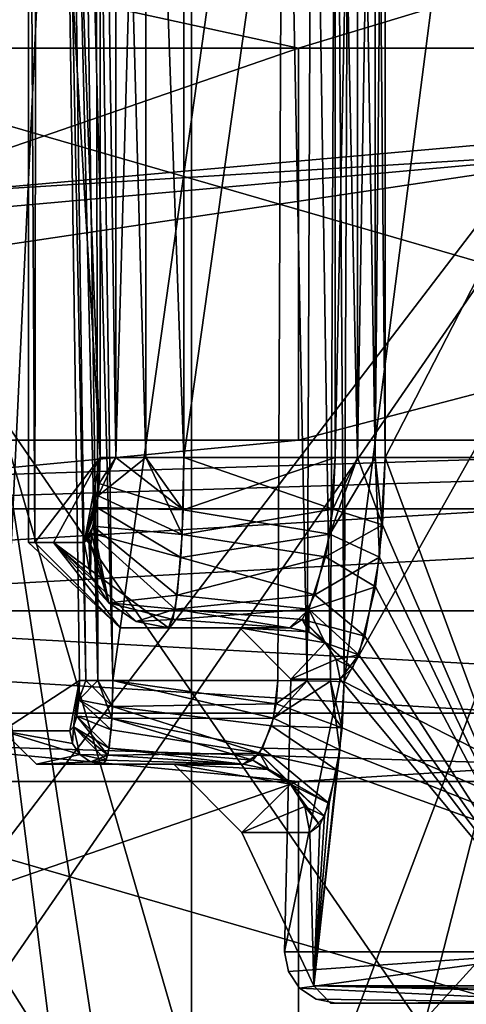
# Model space of a CAD drawing. Extents: x -32 to 32, y -10 to 114.
# Drawn here: x -12 to -10, y 100 to 103 of the extents above; entities that cross this region are included whole.
import ezdxf

# ---------------------------------------------------------------- set-up
doc = ezdxf.new("R2010")
doc.units = 0
doc.header["$MEASUREMENT"] = 0

msp = doc.modelspace()

# ---------------------------------------------------------------- linework, layer by layer
for points in [[(-11.789903, 104.601692, -0.888257), (-11.727003, 100.498291, -0.762158), (-11.551708, 104.208687, -2.487458)], [(-11.551691, 104.208687, 2.487542), (-11.726997, 100.498291, 0.762242), (-11.789897, 104.601692, 0.888343)], [(-10.228615, 104.499992, -4.180563), (-10.726009, 100.642097, -2.656161), (-9.029423, 103.661499, -6.369567)], [(-10.71071, 104.205193, -2.717261), (-10.726009, 100.642097, -2.656161), (-10.228615, 104.499992, -4.180563)], [(-10.228584, 104.499992, 4.180637), (-10.72599, 100.642097, 2.656239), (-10.71069, 104.205193, 2.717339)], [(-9.029377, 103.661499, 6.369633), (-10.72599, 100.642097, 2.656239), (-10.228584, 104.499992, 4.180637)], [(-11.65, 104.449997, 0.000042), (-11.631902, 101.050003, -0.649858), (-11.65, 101.050003, 0.000042)], [(-11.65, 104.449997, 0.000042), (-11.626703, 104.449997, -0.736258), (-11.631902, 101.050003, -0.649858)], [(-11.65, 104.449997, 0.000042), (-11.65, 101.050003, 0.000042), (-11.631898, 101.050003, 0.649942)], [(-11.626698, 104.449997, 0.736342), (-11.65, 104.449997, 0.000042), (-11.631898, 101.050003, 0.649942)], [(-11.626703, 104.449997, -0.736258), (-11.440907, 101.300003, -2.197058), (-11.631902, 101.050003, -0.649858)], [(-11.626698, 104.449997, 0.736342), (-11.631898, 101.050003, 0.649942), (-11.440892, 101.300003, 2.197141)], [(-11.626703, 104.449997, -0.736258), (-11.556906, 104.449997, -1.469658), (-11.440907, 101.300003, -2.197058)], [(-11.556894, 104.449997, 1.469742), (-11.626698, 104.449997, 0.736342), (-11.440892, 101.300003, 2.197141)], [(-11.556906, 104.449997, -1.469658), (-11.440907, 104.449997, -2.197058), (-11.440907, 101.300003, -2.197058)], [(-11.440892, 104.449997, 2.197141), (-11.556894, 104.449997, 1.469742), (-11.440892, 101.300003, 2.197141)], [(-11.440907, 104.449997, -2.197058), (-11.394408, 101.300003, -2.301259), (-11.440907, 101.300003, -2.197058)], [(-11.440907, 104.449997, -2.197058), (-11.394408, 104.449997, -2.301259), (-11.394408, 101.300003, -2.301259)], [(-11.394391, 101.300003, 2.301341), (-11.394391, 104.449997, 2.301341), (-11.440892, 104.449997, 2.197141)], [(-11.440892, 101.300003, 2.197141), (-11.394391, 101.300003, 2.301341), (-11.440892, 104.449997, 2.197141)], [(-11.306509, 104.449997, -2.373959), (-11.306509, 101.300003, -2.373959), (-11.394408, 101.300003, -2.301259)], [(-11.394408, 104.449997, -2.301259), (-11.306509, 104.449997, -2.373959), (-11.394408, 101.300003, -2.301259)], [(-11.306492, 101.300003, 2.374041), (-11.306492, 104.449997, 2.374041), (-11.394391, 104.449997, 2.301341)], [(-11.394391, 101.300003, 2.301341), (-11.306492, 101.300003, 2.374041), (-11.394391, 104.449997, 2.301341)], [(-11.306509, 104.449997, -2.373959), (-11.195409, 101.300003, -2.39996), (-11.306509, 101.300003, -2.373959)], [(-11.306509, 104.449997, -2.373959), (-11.195409, 104.449997, -2.39996), (-11.195409, 101.300003, -2.39996)], [(-11.195392, 101.300003, 2.400041), (-11.195392, 104.449997, 2.400041), (-11.306492, 104.449997, 2.374041)], [(-11.306492, 101.300003, 2.374041), (-11.195392, 101.300003, 2.400041), (-11.306492, 104.449997, 2.374041)], [(-10.751709, 104.449997, -2.399961), (-10.751709, 101.300003, -2.399961), (-11.195409, 101.300003, -2.39996)], [(-11.195409, 104.449997, -2.39996), (-10.751709, 104.449997, -2.399961), (-11.195409, 101.300003, -2.39996)], [(-10.751692, 104.449997, 2.400039), (-11.195392, 101.300003, 2.400041), (-10.751692, 101.300003, 2.400039)], [(-10.751692, 104.449997, 2.400039), (-11.195392, 104.449997, 2.400041), (-11.195392, 101.300003, 2.400041)], [(-10.687009, 101.300003, -2.414661), (-10.751709, 104.449997, -2.399961), (-10.687009, 104.449997, -2.414661)], [(-10.751709, 101.300003, -2.399961), (-10.751709, 104.449997, -2.399961), (-10.687009, 101.300003, -2.414661)], [(-10.686992, 104.449997, 2.414739), (-10.751692, 101.300003, 2.400039), (-10.686992, 101.300003, 2.414739)], [(-10.751692, 104.449997, 2.400039), (-10.751692, 101.300003, 2.400039), (-10.686992, 104.449997, 2.414739)], [(-10.635009, 101.300003, -2.455762), (-10.687009, 104.449997, -2.414661), (-10.635009, 104.449997, -2.455762)], [(-10.687009, 101.300003, -2.414661), (-10.687009, 104.449997, -2.414661), (-10.635009, 101.300003, -2.455762)], [(-10.634992, 104.449997, 2.455838), (-10.686992, 101.300003, 2.414739), (-10.634992, 101.300003, 2.455838)], [(-10.686992, 104.449997, 2.414739), (-10.686992, 101.300003, 2.414739), (-10.634992, 104.449997, 2.455838)], [(-10.605809, 101.300003, -2.515362), (-10.635009, 104.449997, -2.455762), (-10.605809, 104.449997, -2.515362)], [(-10.635009, 101.300003, -2.455762), (-10.635009, 104.449997, -2.455762), (-10.605809, 101.300003, -2.515362)], [(-10.60579, 104.449997, 2.515438), (-10.634992, 101.300003, 2.455838), (-10.60579, 101.300003, 2.515438)], [(-10.634992, 104.449997, 2.455838), (-10.634992, 101.300003, 2.455838), (-10.60579, 104.449997, 2.515438)], [(-10.605809, 101.300003, -2.515362), (-10.605809, 104.449997, -2.515362), (-8.988622, 104.449997, -6.165567)], [(-8.712424, 101.300003, -6.550068), (-10.605809, 101.300003, -2.515362), (-8.988622, 104.449997, -6.165567)], [(-10.60579, 101.300003, 2.515438), (-8.712377, 101.300003, 6.550131), (-8.988578, 104.449997, 6.165632)], [(-10.60579, 101.300003, 2.515438), (-8.988578, 104.449997, 6.165632), (-10.60579, 104.449997, 2.515438)], [(-12.4, 104.399986, 0.000045), (-11.456118, 104.399986, -4.745258), (-11.986812, 102.300003, -3.174357)], [(-11.456083, 104.399986, 4.745341), (-12.4, 104.399986, 0.000045), (-11.986789, 102.300003, 3.174443)], [(-11.456118, 104.399986, -4.745258), (-11.936712, 102.2547, -3.357757), (-11.986812, 102.300003, -3.174357)], [(-11.456083, 104.399986, 4.745341), (-11.986789, 102.300003, 3.174443), (-11.953188, 102.279892, 3.298743)], [(-11.456083, 104.399986, 4.745341), (-11.953188, 102.279892, 3.298743), (-11.921588, 102.220993, 3.411143)], [(-11.456118, 104.399986, -4.745258), (-11.896313, 102.131287, -3.498157), (-11.936712, 102.2547, -3.357757)], [(-11.456083, 104.399986, 4.745341), (-11.921588, 102.220993, 3.411143), (-11.886888, 102.077393, 3.530043)], [(-11.456118, 104.399986, -4.745258), (-11.880013, 102.019493, -3.553057), (-11.896313, 102.131287, -3.498157)], [(-9.829573, 102.259903, 7.559136), (-11.456083, 104.399986, 4.745341), (-11.886888, 102.077393, 3.530043)], [(-11.456118, 104.399986, -4.745258), (-9.835228, 102.203491, -7.551664), (-11.880013, 102.019493, -3.553057)], [(-11.456118, 104.399986, -4.745258), (-9.821327, 102.292099, -7.569764), (-9.835228, 102.203491, -7.551664)], [(-11.456118, 104.399986, -4.745258), (-9.780027, 102.366203, -7.623065), (-9.821327, 102.292099, -7.569764)], [(-11.456118, 104.399986, -4.745258), (-9.746728, 102.391403, -7.665665), (-9.780027, 102.366203, -7.623065)], [(-11.456118, 104.399986, -4.745258), (-8.768131, 104.399986, -8.768068), (-9.746728, 102.391403, -7.665665)], [(-9.813772, 102.312393, 7.579536), (-11.456083, 104.399986, 4.745341), (-9.829573, 102.259903, 7.559136)], [(-9.767173, 102.378304, 7.639535), (-11.456083, 104.399986, 4.745341), (-9.813772, 102.312393, 7.579536)], [(-8.768068, 104.399986, 8.768131), (-11.456083, 104.399986, 4.745341), (-9.767173, 102.378304, 7.639535)], [(-11.551708, 104.208687, -2.487458), (-11.727003, 100.498291, -0.762158), (-11.501409, 100.645599, -2.424858)], [(-11.551691, 104.208687, 2.487542), (-11.501391, 100.645599, 2.424942), (-11.726997, 100.498291, 0.762242)], [(-11.551708, 104.208687, -2.487458), (-11.501409, 100.645599, -2.424858), (-11.482509, 100.645203, -2.465759)], [(-11.53261, 104.208298, -2.528158), (-11.551708, 104.208687, -2.487458), (-11.482509, 100.645203, -2.465759)], [(-11.482491, 100.645203, 2.465842), (-11.501391, 100.645599, 2.424942), (-11.551691, 104.208687, 2.487542)], [(-11.482491, 100.645203, 2.465842), (-11.551691, 104.208687, 2.487542), (-11.532591, 104.208298, 2.528242)], [(-11.53261, 104.208298, -2.528158), (-11.482509, 100.645203, -2.465759), (-11.447509, 100.645203, -2.494059)], [(-11.497709, 104.208298, -2.556358), (-11.53261, 104.208298, -2.528158), (-11.447509, 100.645203, -2.494059)], [(-11.447492, 100.645203, 2.494142), (-11.532591, 104.208298, 2.528242), (-11.49769, 104.208298, 2.556442)], [(-11.447492, 100.645203, 2.494142), (-11.482491, 100.645203, 2.465842), (-11.532591, 104.208298, 2.528242)], [(-11.45391, 104.208687, -2.566458), (-11.497709, 104.208298, -2.556358), (-11.447509, 100.645203, -2.494059)], [(-11.40359, 100.645599, 2.504341), (-11.49769, 104.208298, 2.556442), (-11.453891, 104.208687, 2.566541)], [(-11.40359, 100.645599, 2.504341), (-11.447492, 100.645203, 2.494142), (-11.49769, 104.208298, 2.556442)], [(-11.403609, 100.645599, -2.504259), (-10.90461, 104.208687, -2.56646), (-11.45391, 104.208687, -2.566458)], [(-11.45391, 104.208687, -2.566458), (-11.447509, 100.645203, -2.494059), (-11.403609, 100.645599, -2.504259)], [(-11.40359, 100.645599, 2.504341), (-11.453891, 104.208687, 2.566541), (-10.904591, 104.208687, 2.56654)], [(-11.403609, 100.645599, -2.504259), (-10.92011, 100.645599, -2.504261), (-10.90461, 104.208687, -2.56646)], [(-10.920091, 100.645599, 2.50434), (-11.40359, 100.645599, 2.504341), (-10.904591, 104.208687, 2.56654)], [(-10.90461, 104.208687, -2.56646), (-10.92011, 100.645599, -2.504261), (-10.83451, 100.644897, -2.523561)], [(-10.834491, 100.644897, 2.523639), (-10.920091, 100.645599, 2.50434), (-10.904591, 104.208687, 2.56654)], [(-10.819209, 104.207993, -2.585561), (-10.90461, 104.208687, -2.56646), (-10.83451, 100.644897, -2.523561)], [(-10.834491, 100.644897, 2.523639), (-10.904591, 104.208687, 2.56654), (-10.81919, 104.207993, 2.585639)], [(-10.819209, 104.207993, -2.585561), (-10.83451, 100.644897, -2.523561), (-10.765309, 100.643692, -2.577661)], [(-10.76529, 100.643692, 2.577739), (-10.834491, 100.644897, 2.523639), (-10.81919, 104.207993, 2.585639)], [(-10.75021, 104.206787, -2.639261), (-10.819209, 104.207993, -2.585561), (-10.765309, 100.643692, -2.577661)], [(-10.76529, 100.643692, 2.577739), (-10.81919, 104.207993, 2.585639), (-10.750191, 104.206787, 2.639339)], [(-10.75021, 104.206787, -2.639261), (-10.765309, 100.643692, -2.577661), (-10.726009, 100.642097, -2.656161)], [(-10.72599, 100.642097, 2.656239), (-10.76529, 100.643692, 2.577739), (-10.750191, 104.206787, 2.639339)], [(-10.71071, 104.205193, -2.717261), (-10.75021, 104.206787, -2.639261), (-10.726009, 100.642097, -2.656161)], [(-10.72599, 100.642097, 2.656239), (-10.750191, 104.206787, 2.639339), (-10.71069, 104.205193, 2.717339)], [(-10.726009, 100.642097, -2.656161), (-8.989623, 99.749992, -6.425668), (-9.029423, 103.661499, -6.369567)], [(-9.029377, 103.661499, 6.369633), (-8.989577, 99.749992, 6.425733), (-10.72599, 100.642097, 2.656239)], [(-11.352448, 103, -11.34848), (-12.493776, 102.5, -10.857101), (-14.549348, 103, -6.782242)], [(-14.188093, 102.5, 8.524677), (-10.859461, 102.5, 12.491028), (-13.149335, 103, 9.206631)], [(-13.149335, 103, 9.206631), (-10.859461, 102.5, 12.491028), (-9.207586, 103, 13.147873)], [(-9.513341, 98.199997, -11.337465), (-12.817226, 103, -7.399954), (-9.513341, 103, -11.337465)], [(-9.513341, 98.199997, -11.337465), (-12.817226, 98.199997, -7.399954), (-12.817226, 103, -7.399954)], [(-12.817173, 98.199997, 7.400046), (-9.513259, 103, 11.337534), (-12.817173, 103, 7.400046)], [(-12.817173, 98.199997, 7.400046), (-9.513259, 98.199997, 11.337534), (-9.513259, 103, 11.337534)], [(-8.52743, 102.5, -14.185738), (-12.493776, 102.5, -10.857101), (-11.352448, 103, -11.34848)], [(-6.78665, 103, -14.545914), (-8.52743, 102.5, -14.185738), (-11.352448, 103, -11.34848)], [(-10.859461, 102.5, 12.491028), (-6.468101, 102.5, 15.234577), (-9.207586, 103, 13.147873)], [(-11.173031, 98.899994, -9.709122), (-11.173031, 102.800003, -9.709122), (-13.626442, 102.800003, -5.782066)], [(-11.173031, 98.899994, -9.709122), (-13.626442, 102.800003, -5.782066), (-13.626442, 98.899994, -5.782066)], [(-12.688196, 98.899994, 7.623276), (-12.688196, 102.800003, 7.623276), (-9.711472, 102.800003, 11.170181)], [(-12.688196, 98.899994, 7.623276), (-9.711472, 102.800003, 11.170181), (-9.711472, 98.899994, 11.170181)], [(-7.626034, 102.800003, -12.685738), (-11.173031, 102.800003, -9.709122), (-11.173031, 98.899994, -9.709122)], [(-7.626034, 98.899994, -12.685738), (-7.626034, 102.800003, -12.685738), (-11.173031, 98.899994, -9.709122)], [(-11.931623, 102.699997, -6.315657), (-12.500018, 98.199997, -5.098855), (-11.245027, 98.199997, -7.46986)], [(-11.931577, 102.699997, 6.315743), (-11.244973, 98.199997, 7.469941), (-12.499982, 98.199997, 5.098945)], [(-11.931623, 102.699997, -6.315657), (-11.245027, 98.199997, -7.46986), (-9.545935, 102.699997, -9.545866)], [(-9.545866, 102.699997, 9.545935), (-11.244973, 98.199997, 7.469941), (-11.931577, 102.699997, 6.315743)], [(-9.545935, 102.699997, -9.545866), (-11.245027, 98.199997, -7.46986), (-9.545935, 98.199997, -9.545866)], [(-9.545866, 102.699997, 9.545935), (-9.545866, 98.199997, 9.545935), (-11.244973, 98.199997, 7.469941)], [(-14.188093, 101.349991, 8.524677), (-10.859461, 102.5, 12.491028), (-14.188093, 102.5, 8.524677)], [(-14.188093, 101.349991, 8.524677), (-10.859461, 101.349991, 12.491028), (-10.859461, 102.5, 12.491028)], [(-8.52743, 101.349991, -14.185738), (-12.493776, 102.5, -10.857101), (-8.52743, 102.5, -14.185738)], [(-8.52743, 101.349991, -14.185738), (-12.493776, 101.349991, -10.857101), (-12.493776, 102.5, -10.857101)], [(-10.859461, 101.349991, 12.491028), (-6.468101, 102.5, 15.234577), (-10.859461, 102.5, 12.491028)], [(-10.859461, 101.349991, 12.491028), (-6.468101, 101.349991, 15.234577), (-6.468101, 102.5, 15.234577)], [(-9.829573, 102.259903, 7.559136), (-11.886888, 102.077393, 3.530043), (-9.835173, 102.203491, 7.551736)], [(-9.835173, 102.203491, 7.551736), (-11.886888, 102.077393, 3.530043), (-11.874587, 101.899986, 3.571243)], [(-11.880013, 102.019493, -3.553057), (-9.835228, 102.203491, -7.551664), (-11.874614, 101.899986, -3.571157)], [(-11.874614, 101.899986, -3.571157), (-9.835228, 102.203491, -7.551664), (-10.832022, 98.299995, -6.035561)], [(-9.835173, 102.203491, 7.551736), (-11.874587, 101.899986, 3.571243), (-10.831978, 98.299995, 6.035639)], [(-9.835228, 102.203491, -7.551664), (-9.873127, 98.692993, -7.502164), (-10.832022, 98.299995, -6.035561)], [(-9.835173, 102.203491, 7.551736), (-10.831978, 98.299995, 6.035639), (-9.873074, 98.692993, 7.502236)], [(-11.874614, 101.899986, -3.571157), (-11.422017, 98.299995, -4.826758), (-11.874614, 98.633499, -3.571157)], [(-11.874614, 101.899986, -3.571157), (-10.832022, 98.299995, -6.035561), (-11.422017, 98.299995, -4.826758)], [(-11.874587, 101.899986, 3.571243), (-11.874587, 98.633499, 3.571243), (-11.421983, 98.299995, 4.826841)], [(-11.874587, 101.899986, 3.571243), (-11.421983, 98.299995, 4.826841), (-10.831978, 98.299995, 6.035639)], [(-8.52743, 101.349991, -14.185738), (-14.923125, 101.149002, -12.96859), (-12.493776, 101.349991, -10.857101)], [(-10.185379, 101.149002, -16.944496), (-14.923125, 101.149002, -12.96859), (-8.52743, 101.349991, -14.185738)], [(-14.188093, 101.349991, 8.524677), (-12.970936, 101.149002, 14.920273), (-10.859461, 101.349991, 12.491028)], [(-12.970936, 101.149002, 14.920273), (-6.468101, 101.349991, 15.234577), (-10.859461, 101.349991, 12.491028)], [(-12.970936, 101.149002, 14.920273), (-7.725609, 101.149002, 18.197521), (-6.468101, 101.349991, 15.234577)], [(-11.631902, 101.050003, -0.649858), (-11.440907, 101.300003, -2.197058), (-11.577505, 101.050003, -1.297758)], [(-11.440892, 101.300003, 2.197141), (-11.631898, 101.050003, 0.649942), (-11.577496, 101.050003, 1.297842)], [(-11.577505, 101.050003, -1.297758), (-11.440907, 101.300003, -2.197058), (-11.487106, 101.050003, -1.941658)], [(-11.440892, 101.300003, 2.197141), (-11.577496, 101.050003, 1.297842), (-11.487093, 101.050003, 1.941742)], [(-11.440907, 101.300003, -2.197058), (-11.443308, 101.223, -2.184659), (-11.487106, 101.050003, -1.941658)], [(-11.440892, 101.300003, 2.197141), (-11.487093, 101.050003, 1.941742), (-11.446193, 101.186798, 2.169441)], [(-11.446193, 101.186798, 2.169441), (-11.306492, 101.300003, 2.374041), (-11.394391, 101.300003, 2.301341)], [(-11.446193, 101.186798, 2.169441), (-11.394391, 101.300003, 2.301341), (-11.440892, 101.300003, 2.197141)], [(-11.446193, 101.186798, 2.169441), (-11.200591, 101.073486, 2.345741), (-11.306492, 101.300003, 2.374041)], [(-11.394408, 101.300003, -2.301259), (-11.197808, 101.145897, -2.375659), (-11.443308, 101.223, -2.184659)], [(-11.440907, 101.300003, -2.197058), (-11.394408, 101.300003, -2.301259), (-11.443308, 101.223, -2.184659)], [(-11.394408, 101.300003, -2.301259), (-11.306509, 101.300003, -2.373959), (-11.197808, 101.145897, -2.375659)], [(-11.306509, 101.300003, -2.373959), (-11.195409, 101.300003, -2.39996), (-11.197808, 101.145897, -2.375659)], [(-11.200591, 101.073486, 2.345741), (-11.195392, 101.300003, 2.400041), (-11.306492, 101.300003, 2.374041)], [(-11.195392, 101.300003, 2.400041), (-11.200591, 101.073486, 2.345741), (-10.758991, 101.147903, 2.376339)], [(-10.751709, 101.300003, -2.399961), (-11.197808, 101.145897, -2.375659), (-11.195409, 101.300003, -2.39996)], [(-10.751709, 101.300003, -2.399961), (-10.768008, 101.075104, -2.346561), (-11.197808, 101.145897, -2.375659)], [(-11.195392, 101.300003, 2.400041), (-10.758991, 101.147903, 2.376339), (-10.751692, 101.300003, 2.400039)], [(-10.768008, 101.075104, -2.346561), (-10.687009, 101.300003, -2.414661), (-10.635009, 101.300003, -2.455762)], [(-10.768008, 101.075104, -2.346561), (-10.751709, 101.300003, -2.399961), (-10.687009, 101.300003, -2.414661)], [(-10.621809, 101.007698, -2.446862), (-10.768008, 101.075104, -2.346561), (-10.635009, 101.300003, -2.455762)], [(-10.686992, 101.300003, 2.414739), (-10.751692, 101.300003, 2.400039), (-10.758991, 101.147903, 2.376339)], [(-10.686992, 101.300003, 2.414739), (-10.758991, 101.147903, 2.376339), (-10.612991, 101.102203, 2.485038)], [(-10.634992, 101.300003, 2.455838), (-10.686992, 101.300003, 2.414739), (-10.612991, 101.102203, 2.485038)], [(-10.621809, 101.007698, -2.446862), (-10.635009, 101.300003, -2.455762), (-10.605809, 101.300003, -2.515362)], [(-10.60579, 101.300003, 2.515438), (-10.634992, 101.300003, 2.455838), (-10.612991, 101.102203, 2.485038)], [(-10.070315, 99.849998, -4.171164), (-10.621809, 101.007698, -2.446862), (-10.605809, 101.300003, -2.515362)], [(-10.070285, 99.849998, 4.171236), (-10.60579, 101.300003, 2.515438), (-10.612991, 101.102203, 2.485038)], [(-8.712424, 101.300003, -6.550068), (-10.070315, 99.849998, -4.171164), (-10.605809, 101.300003, -2.515362)], [(-10.070285, 99.849998, 4.171236), (-8.712377, 101.300003, 6.550131), (-10.60579, 101.300003, 2.515438)], [(-11.443308, 101.223, -2.184659), (-11.450208, 101.153297, -2.148458), (-11.487106, 101.050003, -1.941658)], [(-11.443308, 101.223, -2.184659), (-11.197808, 101.145897, -2.375659), (-11.450208, 101.153297, -2.148458)], [(-11.446193, 101.186798, 2.169441), (-11.487093, 101.050003, 1.941742), (-11.460592, 101.0979, 2.092141)], [(-11.460592, 101.0979, 2.092141), (-11.200591, 101.073486, 2.345741), (-11.446193, 101.186798, 2.169441)], [(-10.185379, 101.149002, -16.944496), (-10.33033, 100.849991, -17.185638), (-15.135465, 100.849991, -13.153084)], [(-10.185379, 101.149002, -16.944496), (-15.135465, 100.849991, -13.153084), (-14.923125, 101.149002, -12.96859)], [(-13.155527, 100.849991, 15.132607), (-7.835474, 100.849991, 18.456436), (-7.725609, 101.149002, 18.197521)], [(-12.970936, 101.149002, 14.920273), (-13.155527, 100.849991, 15.132607), (-7.725609, 101.149002, 18.197521)], [(-11.487106, 101.050003, -1.941658), (-11.450208, 101.153297, -2.148458), (-11.466807, 101.077301, -2.057759)], [(-11.450208, 101.153297, -2.148458), (-11.204509, 101.006599, -2.304859), (-11.466807, 101.077301, -2.057759)], [(-11.450208, 101.153297, -2.148458), (-11.197808, 101.145897, -2.375659), (-11.204509, 101.006599, -2.304859)], [(-10.768008, 101.075104, -2.346561), (-11.204509, 101.006599, -2.304859), (-11.197808, 101.145897, -2.375659)], [(-11.200591, 101.073486, 2.345741), (-10.779991, 101.008087, 2.305939), (-10.758991, 101.147903, 2.376339)], [(-10.612991, 101.102203, 2.485038), (-10.758991, 101.147903, 2.376339), (-10.779991, 101.008087, 2.305939)], [(-11.466807, 101.077301, -2.057759), (-11.468307, 100.9543, -1.938459), (-11.487106, 101.050003, -1.941658)], [(-11.460592, 101.0979, 2.092141), (-11.487093, 101.050003, 1.941742), (-11.473392, 101.062286, 2.020741)], [(-11.473392, 101.062286, 2.020741), (-11.414893, 100.873199, 1.929541), (-11.460592, 101.0979, 2.092141)], [(-11.466807, 101.077301, -2.057759), (-11.414907, 100.873199, -1.929459), (-11.468307, 100.9543, -1.938459)], [(-11.466807, 101.077301, -2.057759), (-11.204509, 101.006599, -2.304859), (-11.220708, 100.854698, -2.127359)], [(-11.466807, 101.077301, -2.057759), (-11.220708, 100.854698, -2.127359), (-11.414907, 100.873199, -1.929459)], [(-11.460592, 101.0979, 2.092141), (-11.214692, 100.895798, 2.19434), (-11.200591, 101.073486, 2.345741)], [(-11.414893, 100.873199, 1.929541), (-11.214692, 100.895798, 2.19434), (-11.460592, 101.0979, 2.092141)], [(-10.612991, 101.102203, 2.485038), (-10.779991, 101.008087, 2.305939), (-10.633692, 100.920486, 2.394838)], [(-10.633692, 100.920486, 2.394838), (-10.070285, 99.849998, 4.171236), (-10.612991, 101.102203, 2.485038)], [(-11.65, 101.050003, 0.000042), (-11.631902, 101.050003, -0.649858), (-11.382202, 100.800003, -0.635959)], [(-11.382198, 100.800003, 0.636041), (-11.631898, 101.050003, 0.649942), (-11.65, 101.050003, 0.000042)], [(-11.382198, 100.800003, 0.636041), (-11.65, 101.050003, 0.000042), (-11.382202, 100.800003, -0.635959)], [(-11.382202, 100.800003, -0.635959), (-11.631902, 101.050003, -0.649858), (-11.577505, 101.050003, -1.297758)], [(-11.577496, 101.050003, 1.297842), (-11.631898, 101.050003, 0.649942), (-11.382198, 100.800003, 0.636041)], [(-11.577505, 101.050003, -1.297758), (-11.334907, 100.819, -1.915859), (-11.240606, 100.800003, -1.899959)], [(-11.577505, 101.050003, -1.297758), (-11.414907, 100.873199, -1.929459), (-11.334907, 100.819, -1.915859)], [(-11.577505, 101.050003, -1.297758), (-11.468307, 100.9543, -1.938459), (-11.414907, 100.873199, -1.929459)], [(-11.577505, 101.050003, -1.297758), (-11.487106, 101.050003, -1.941658), (-11.468307, 100.9543, -1.938459)], [(-11.382202, 100.800003, -0.635959), (-11.577505, 101.050003, -1.297758), (-11.240606, 100.800003, -1.899959)], [(-11.468293, 100.9543, 1.938542), (-11.487093, 101.050003, 1.941742), (-11.577496, 101.050003, 1.297842)], [(-11.414893, 100.873199, 1.929541), (-11.468293, 100.9543, 1.938542), (-11.577496, 101.050003, 1.297842)], [(-11.334893, 100.819, 1.915941), (-11.414893, 100.873199, 1.929541), (-11.577496, 101.050003, 1.297842)], [(-11.240593, 100.800003, 1.900041), (-11.577496, 101.050003, 1.297842), (-11.382198, 100.800003, 0.636041)], [(-11.240593, 100.800003, 1.900041), (-11.334893, 100.819, 1.915941), (-11.577496, 101.050003, 1.297842)], [(-11.487093, 101.050003, 1.941742), (-11.468293, 100.9543, 1.938542), (-11.473392, 101.062286, 2.020741)], [(-11.468293, 100.9543, 1.938542), (-11.414893, 100.873199, 1.929541), (-11.473392, 101.062286, 2.020741)], [(-11.200591, 101.073486, 2.345741), (-11.214692, 100.895798, 2.19434), (-10.779991, 101.008087, 2.305939)], [(-10.768008, 101.075104, -2.346561), (-10.811507, 100.8964, -2.195061), (-11.204509, 101.006599, -2.304859)], [(-10.811507, 100.8964, -2.195061), (-10.768008, 101.075104, -2.346561), (-10.621809, 101.007698, -2.446862)], [(-10.811507, 100.8964, -2.195061), (-11.220708, 100.854698, -2.127359), (-11.204509, 101.006599, -2.304859)], [(-11.214692, 100.895798, 2.19434), (-10.829593, 100.854897, 2.127839), (-10.779991, 101.008087, 2.305939)], [(-10.633692, 100.920486, 2.394838), (-10.779991, 101.008087, 2.305939), (-10.829593, 100.854897, 2.127839)], [(-10.664708, 100.775299, -2.252561), (-10.811507, 100.8964, -2.195061), (-10.621809, 101.007698, -2.446862)], [(-10.070315, 99.849998, -4.171164), (-10.664708, 100.775299, -2.252561), (-10.621809, 101.007698, -2.446862)], [(-10.633692, 100.920486, 2.394838), (-10.829593, 100.854897, 2.127839), (-10.682592, 100.721298, 2.166339)], [(-10.682592, 100.721298, 2.166339), (-10.070285, 99.849998, 4.171236), (-10.633692, 100.920486, 2.394838)], [(-11.414893, 100.873199, 1.929541), (-11.227192, 100.8246, 2.054841), (-11.214692, 100.895798, 2.19434)], [(-11.214692, 100.895798, 2.19434), (-11.227192, 100.8246, 2.054841), (-10.829593, 100.854897, 2.127839)], [(-10.811507, 100.8964, -2.195061), (-10.848508, 100.824493, -2.054361), (-11.220708, 100.854698, -2.127359)], [(-10.664708, 100.775299, -2.252561), (-10.848508, 100.824493, -2.054361), (-10.811507, 100.8964, -2.195061)], [(-10.185379, 100.550003, -16.944496), (-14.923125, 100.550003, -12.96859), (-15.135465, 100.849991, -13.153084)], [(-10.33033, 100.849991, -17.185638), (-10.185379, 100.550003, -16.944496), (-15.135465, 100.849991, -13.153084)], [(-13.155527, 100.849991, 15.132607), (-12.970936, 100.550003, 14.920273), (-7.725609, 100.550003, 18.197521)], [(-13.155527, 100.849991, 15.132607), (-7.725609, 100.550003, 18.197521), (-7.835474, 100.849991, 18.456436)], [(-11.220708, 100.854698, -2.127359), (-11.334907, 100.819, -1.915859), (-11.414907, 100.873199, -1.929459)], [(-11.414893, 100.873199, 1.929541), (-11.334893, 100.819, 1.915941), (-11.227192, 100.8246, 2.054841)], [(-11.220708, 100.854698, -2.127359), (-11.240606, 100.800003, -1.899959), (-11.334907, 100.819, -1.915859)], [(-10.885406, 100.800003, -1.899961), (-11.240606, 100.800003, -1.899959), (-11.220708, 100.854698, -2.127359)], [(-11.227192, 100.8246, 2.054841), (-10.885393, 100.800003, 1.900039), (-10.829593, 100.854897, 2.127839)], [(-10.848508, 100.824493, -2.054361), (-10.885406, 100.800003, -1.899961), (-11.220708, 100.854698, -2.127359)], [(-10.829593, 100.854897, 2.127839), (-10.885393, 100.800003, 1.900039), (-10.828894, 100.788597, 1.890139)], [(-10.829593, 100.854897, 2.127839), (-10.828894, 100.788597, 1.890139), (-10.780893, 100.756104, 1.881839)], [(-10.682592, 100.721298, 2.166339), (-10.829593, 100.854897, 2.127839), (-10.780893, 100.756104, 1.881839)], [(-11.334893, 100.819, 1.915941), (-11.240593, 100.800003, 1.900041), (-11.227192, 100.8246, 2.054841)], [(-11.227192, 100.8246, 2.054841), (-11.240593, 100.800003, 1.900041), (-10.885393, 100.800003, 1.900039)], [(-10.828907, 100.788597, -1.890061), (-10.885406, 100.800003, -1.899961), (-10.848508, 100.824493, -2.054361)], [(-10.701207, 100.681801, -2.072161), (-10.848508, 100.824493, -2.054361), (-10.664708, 100.775299, -2.252561)], [(-10.780907, 100.756104, -1.881761), (-10.828907, 100.788597, -1.890061), (-10.848508, 100.824493, -2.054361)], [(-10.780907, 100.756104, -1.881761), (-10.848508, 100.824493, -2.054361), (-10.701207, 100.681801, -2.072161)], [(-11.031702, 100.800003, -0.63606), (-11.382202, 100.800003, -0.635959), (-11.240606, 100.800003, -1.899959)], [(-11.382198, 100.800003, 0.636041), (-11.382202, 100.800003, -0.635959), (-11.031702, 100.800003, -0.63606)], [(-11.031698, 100.800003, 0.63614), (-11.382198, 100.800003, 0.636041), (-11.031702, 100.800003, -0.63606)], [(-11.240593, 100.800003, 1.900041), (-11.382198, 100.800003, 0.636041), (-11.031698, 100.800003, 0.63614)], [(-11.031702, 100.800003, -0.63606), (-11.240606, 100.800003, -1.899959), (-10.885406, 100.800003, -1.899961)], [(-10.885393, 100.800003, 1.900039), (-11.240593, 100.800003, 1.900041), (-11.031698, 100.800003, 0.63614)], [(-11.031702, 100.800003, -0.63606), (-10.881902, 100.649986, -0.627461), (-10.881898, 100.649986, 0.627539)], [(-11.031702, 100.800003, -0.63606), (-10.881898, 100.649986, 0.627539), (-11.031698, 100.800003, 0.63614)], [(-10.780907, 100.756104, -1.881761), (-10.881902, 100.649986, -0.627461), (-11.031702, 100.800003, -0.63606)], [(-10.828907, 100.788597, -1.890061), (-10.780907, 100.756104, -1.881761), (-11.031702, 100.800003, -0.63606)], [(-10.885406, 100.800003, -1.899961), (-10.828907, 100.788597, -1.890061), (-11.031702, 100.800003, -0.63606)], [(-11.031698, 100.800003, 0.63614), (-10.780893, 100.756104, 1.881839), (-10.828894, 100.788597, 1.890139)], [(-11.031698, 100.800003, 0.63614), (-10.828894, 100.788597, 1.890139), (-10.885393, 100.800003, 1.900039)], [(-11.031698, 100.800003, 0.63614), (-10.881898, 100.649986, 0.627539), (-10.780893, 100.756104, 1.881839)], [(-10.070315, 99.849998, -4.171164), (-10.701207, 100.681801, -2.072161), (-10.664708, 100.775299, -2.252561)], [(-10.780907, 100.756104, -1.881761), (-10.748907, 100.707397, -1.876161), (-10.881902, 100.649986, -0.627461)], [(-10.881898, 100.649986, 0.627539), (-10.748894, 100.707397, 1.876239), (-10.780893, 100.756104, 1.881839)], [(-10.748907, 100.707397, -1.876161), (-10.780907, 100.756104, -1.881761), (-10.701207, 100.681801, -2.072161)], [(-10.682592, 100.721298, 2.166339), (-10.780893, 100.756104, 1.881839), (-10.748894, 100.707397, 1.876239)], [(-10.748907, 100.707397, -1.876161), (-10.737707, 100.649986, -1.874161), (-10.881902, 100.649986, -0.627461)], [(-10.881898, 100.649986, 0.627539), (-10.737694, 100.649986, 1.874239), (-10.748894, 100.707397, 1.876239)], [(-10.737707, 100.649986, -1.874161), (-10.748907, 100.707397, -1.876161), (-10.701207, 100.681801, -2.072161)], [(-10.682592, 100.721298, 2.166339), (-10.748894, 100.707397, 1.876239), (-10.737694, 100.649986, 1.874239)], [(-10.737694, 100.649986, 1.874239), (-10.070285, 99.849998, 4.171236), (-10.682592, 100.721298, 2.166339)], [(-10.070315, 99.849998, -4.171164), (-10.737707, 100.649986, -1.874161), (-10.701207, 100.681801, -2.072161)], [(-11.727003, 100.498291, -0.762158), (-11.529709, 100.498291, -2.273658), (-11.501409, 100.645599, -2.424858)], [(-11.501391, 100.645599, 2.424942), (-11.529692, 100.498291, 2.273742), (-11.726997, 100.498291, 0.762242)], [(-11.529709, 100.498291, -2.273658), (-11.518409, 100.509491, -2.331058), (-11.501409, 100.645599, -2.424858)], [(-11.501391, 100.645599, 2.424942), (-11.518392, 100.509491, 2.331242), (-11.529692, 100.498291, 2.273742)], [(-11.501409, 100.645599, -2.424858), (-11.518409, 100.509491, -2.331058), (-11.509008, 100.541496, -2.379858)], [(-11.501391, 100.645599, 2.424942), (-11.508991, 100.541496, 2.379942), (-11.518392, 100.509491, 2.331242)], [(-11.501409, 100.645599, -2.424858), (-11.509008, 100.541496, -2.379858), (-11.503009, 100.589287, -2.412758)], [(-11.501391, 100.645599, 2.424942), (-11.502992, 100.589203, 2.412742), (-11.508991, 100.541496, 2.379942)], [(-11.482509, 100.645203, -2.465759), (-11.501409, 100.645599, -2.424858), (-11.503009, 100.589287, -2.412758)], [(-11.404509, 100.569794, -2.491059), (-11.482509, 100.645203, -2.465759), (-11.503009, 100.589287, -2.412758)], [(-11.502992, 100.589203, 2.412742), (-11.501391, 100.645599, 2.424942), (-11.482491, 100.645203, 2.465842)], [(-11.447492, 100.645203, 2.494142), (-11.502992, 100.589203, 2.412742), (-11.482491, 100.645203, 2.465842)], [(-11.405992, 100.534187, 2.475941), (-11.502992, 100.589203, 2.412742), (-11.447492, 100.645203, 2.494142)], [(-11.447509, 100.645203, -2.494059), (-11.482509, 100.645203, -2.465759), (-11.404509, 100.569794, -2.491059)], [(-11.403609, 100.645599, -2.504259), (-11.447509, 100.645203, -2.494059), (-11.404509, 100.569794, -2.491059)], [(-11.405992, 100.534187, 2.475941), (-11.447492, 100.645203, 2.494142), (-11.40359, 100.645599, 2.504341)], [(-11.40359, 100.645599, 2.504341), (-10.932491, 100.534798, 2.47624), (-11.405992, 100.534187, 2.475941)], [(-10.925009, 100.576897, -2.493361), (-11.403609, 100.645599, -2.504259), (-11.404509, 100.569794, -2.491059)], [(-10.92011, 100.645599, -2.504261), (-11.403609, 100.645599, -2.504259), (-10.925009, 100.576897, -2.493361)], [(-11.40359, 100.645599, 2.504341), (-10.920091, 100.645599, 2.50434), (-10.932491, 100.534798, 2.47624)], [(-10.932491, 100.534798, 2.47624), (-10.920091, 100.645599, 2.50434), (-10.834491, 100.644897, 2.523639)], [(-10.76529, 100.643692, 2.577739), (-10.932491, 100.534798, 2.47624), (-10.834491, 100.644897, 2.523639)], [(-10.83451, 100.644897, -2.523561), (-10.92011, 100.645599, -2.504261), (-10.925009, 100.576897, -2.493361)], [(-10.731609, 100.507294, -2.633361), (-10.83451, 100.644897, -2.523561), (-10.925009, 100.576897, -2.493361)], [(-10.9, 99.849998, 0.000039), (-10.881898, 100.649986, 0.627539), (-10.881902, 100.649986, -0.627461)], [(-10.9, 99.849998, 0.000039), (-10.737694, 100.649986, 1.874239), (-10.881898, 100.649986, 0.627539)], [(-10.9, 99.849998, 0.000039), (-10.070285, 99.849998, 4.171236), (-10.737694, 100.649986, 1.874239)], [(-10.737707, 100.649986, -1.874161), (-10.9, 99.849998, 0.000039), (-10.881902, 100.649986, -0.627461)], [(-10.070315, 99.849998, -4.171164), (-10.9, 99.849998, 0.000039), (-10.737707, 100.649986, -1.874161)], [(-10.765309, 100.643692, -2.577661), (-10.83451, 100.644897, -2.523561), (-10.731609, 100.507294, -2.633361)], [(-10.738191, 100.442703, 2.606539), (-10.932491, 100.534798, 2.47624), (-10.76529, 100.643692, 2.577739)], [(-10.726009, 100.642097, -2.656161), (-10.765309, 100.643692, -2.577661), (-10.731609, 100.507294, -2.633361)], [(-10.738191, 100.442703, 2.606539), (-10.76529, 100.643692, 2.577739), (-10.72599, 100.642097, 2.656239)], [(-8.989577, 99.749992, 6.425733), (-10.738191, 100.442703, 2.606539), (-10.72599, 100.642097, 2.656239)], [(-10.726009, 100.642097, -2.656161), (-10.731609, 100.507294, -2.633361), (-8.989623, 99.749992, -6.425668)], [(-11.408209, 100.501404, -2.455259), (-11.503009, 100.589287, -2.412758), (-11.509008, 100.541496, -2.379858)], [(-11.405992, 100.534187, 2.475941), (-11.508991, 100.541496, 2.379942), (-11.502992, 100.589203, 2.412742)], [(-11.404509, 100.569794, -2.491059), (-11.503009, 100.589287, -2.412758), (-11.408209, 100.501404, -2.455259)], [(-10.973708, 100.432999, -2.37846), (-11.404509, 100.569794, -2.491059), (-11.408209, 100.501404, -2.455259)], [(-10.925009, 100.576897, -2.493361), (-11.404509, 100.569794, -2.491059), (-10.938309, 100.512299, -2.46296)], [(-10.938309, 100.512299, -2.46296), (-11.404509, 100.569794, -2.491059), (-10.973708, 100.432999, -2.37846)], [(-10.731609, 100.507294, -2.633361), (-10.925009, 100.576897, -2.493361), (-10.938309, 100.512299, -2.46296)], [(-14.923125, 100.550003, -12.96859), (-8.52743, 100.349991, -14.185738), (-12.493776, 100.349991, -10.857101)], [(-14.923125, 100.550003, -12.96859), (-10.185379, 100.550003, -16.944496), (-8.52743, 100.349991, -14.185738)], [(-12.970936, 100.550003, 14.920273), (-14.188093, 100.349991, 8.524677), (-10.859461, 100.349991, 12.491028)], [(-7.725609, 100.550003, 18.197521), (-12.970936, 100.550003, 14.920273), (-10.859461, 100.349991, 12.491028)], [(-11.418308, 100.426903, -2.366959), (-11.509008, 100.541496, -2.379858), (-11.518409, 100.509491, -2.331058)], [(-11.414492, 100.446991, 2.400341), (-11.518392, 100.509491, 2.331242), (-11.508991, 100.541496, 2.379942)], [(-11.408209, 100.501404, -2.455259), (-11.509008, 100.541496, -2.379858), (-11.418308, 100.426903, -2.366959)], [(-11.414492, 100.446991, 2.400341), (-11.508991, 100.541496, 2.379942), (-11.405992, 100.534187, 2.475941)], [(-11.405992, 100.534187, 2.475941), (-10.992791, 100.411903, 2.33064), (-11.414492, 100.446991, 2.400341)], [(-11.405992, 100.534187, 2.475941), (-10.932491, 100.534798, 2.47624), (-10.964691, 100.447197, 2.40054)], [(-11.405992, 100.534187, 2.475941), (-10.964691, 100.447197, 2.40054), (-10.992791, 100.411903, 2.33064)], [(-10.738191, 100.442703, 2.606539), (-10.964691, 100.447197, 2.40054), (-10.932491, 100.534798, 2.47624)], [(-7.725609, 100.550003, 18.197521), (-10.859461, 100.349991, 12.491028), (-6.468101, 100.349991, 15.234577)], [(-11.518409, 100.509491, -2.331058), (-11.529709, 100.498291, -2.273658), (-11.521708, 100.460487, -2.272058)], [(-11.521691, 100.460487, 2.272142), (-11.529692, 100.498291, 2.273742), (-11.518392, 100.509491, 2.331242)], [(-11.518409, 100.509491, -2.331058), (-11.521708, 100.460487, -2.272058), (-11.500309, 100.428703, -2.267858)], [(-11.500292, 100.428703, 2.267942), (-11.521691, 100.460487, 2.272142), (-11.518392, 100.509491, 2.331242)], [(-11.418308, 100.426903, -2.366959), (-11.518409, 100.509491, -2.331058), (-11.500309, 100.428703, -2.267858)], [(-11.422491, 100.412086, 2.331141), (-11.518392, 100.509491, 2.331242), (-11.414492, 100.446991, 2.400341)], [(-11.422491, 100.412086, 2.331141), (-11.500292, 100.428703, 2.267942), (-11.518392, 100.509491, 2.331242)], [(-10.973708, 100.432999, -2.37846), (-11.408209, 100.501404, -2.455259), (-11.418308, 100.426903, -2.366959)], [(-10.747009, 100.383003, -2.570061), (-10.938309, 100.512299, -2.46296), (-10.973708, 100.432999, -2.37846)], [(-10.731609, 100.507294, -2.633361), (-10.938309, 100.512299, -2.46296), (-10.747009, 100.383003, -2.570061)], [(-10.731609, 100.507294, -2.633361), (-10.747009, 100.383003, -2.570061), (-8.989623, 99.749992, -6.425668)], [(-11.727003, 100.498291, -0.762158), (-11.500309, 100.428703, -2.267858), (-11.521708, 100.460487, -2.272058)], [(-11.727003, 100.498291, -0.762158), (-11.521708, 100.460487, -2.272058), (-11.529709, 100.498291, -2.273658)], [(-11.727003, 100.498291, -0.762158), (-11.627203, 100.399986, -0.755658), (-11.500309, 100.428703, -2.267858)], [(-11.726997, 100.498291, 0.762242), (-11.627203, 100.399986, -0.755658), (-11.727003, 100.498291, -0.762158)], [(-11.726997, 100.498291, 0.762242), (-11.627197, 100.399986, 0.755742), (-11.627203, 100.399986, -0.755658)], [(-11.500292, 100.428703, 2.267942), (-11.627197, 100.399986, 0.755742), (-11.726997, 100.498291, 0.762242)], [(-11.521691, 100.460487, 2.272142), (-11.500292, 100.428703, 2.267942), (-11.726997, 100.498291, 0.762242)], [(-11.529692, 100.498291, 2.273742), (-11.521691, 100.460487, 2.272142), (-11.726997, 100.498291, 0.762242)], [(-11.414492, 100.446991, 2.400341), (-11.021791, 100.399986, 2.25434), (-11.422491, 100.412086, 2.331141)], [(-11.414492, 100.446991, 2.400341), (-10.992791, 100.411903, 2.33064), (-11.021791, 100.399986, 2.25434)], [(-10.769792, 100.284897, 2.472739), (-10.992791, 100.411903, 2.33064), (-10.964691, 100.447197, 2.40054)], [(-10.769792, 100.284897, 2.472739), (-10.964691, 100.447197, 2.40054), (-10.738191, 100.442703, 2.606539)], [(-10.738191, 100.442703, 2.606539), (-10.814391, 99.749992, 2.269539), (-10.769792, 100.284897, 2.472739)], [(-8.989577, 99.749992, 6.425733), (-10.814391, 99.749992, 2.269539), (-10.738191, 100.442703, 2.606539)], [(-11.627203, 100.399986, -0.755658), (-11.468709, 100.407387, -2.261658), (-11.500309, 100.428703, -2.267858)], [(-11.500292, 100.428703, 2.267942), (-11.468692, 100.407387, 2.261741), (-11.627197, 100.399986, 0.755742)], [(-11.418308, 100.426903, -2.366959), (-11.500309, 100.428703, -2.267858), (-11.468709, 100.407387, -2.261658)], [(-11.468692, 100.407387, 2.261741), (-11.500292, 100.428703, 2.267942), (-11.422491, 100.412086, 2.331141)], [(-11.418308, 100.426903, -2.366959), (-11.468709, 100.407387, -2.261658), (-11.431608, 100.399986, -2.254259)], [(-11.021809, 100.399986, -2.25426), (-11.418308, 100.426903, -2.366959), (-11.431608, 100.399986, -2.254259)], [(-10.973708, 100.432999, -2.37846), (-11.418308, 100.426903, -2.366959), (-11.021809, 100.399986, -2.25426)], [(-10.973708, 100.432999, -2.37846), (-11.021809, 100.399986, -2.25426), (-10.946808, 100.384804, -2.238961)], [(-10.973708, 100.432999, -2.37846), (-10.946808, 100.384804, -2.238961), (-10.883307, 100.341393, -2.225961)], [(-10.783209, 100.248291, -2.413361), (-10.973708, 100.432999, -2.37846), (-10.883307, 100.341393, -2.225961)], [(-10.747009, 100.383003, -2.570061), (-10.973708, 100.432999, -2.37846), (-10.783209, 100.248291, -2.413361)], [(-11.627203, 100.399986, -0.755658), (-11.431608, 100.399986, -2.254259), (-11.468709, 100.407387, -2.261658)], [(-11.627203, 100.399986, -0.755658), (-11.627197, 100.399986, 0.755742), (-11.224597, 100.399986, 0.756041)], [(-11.224603, 100.399986, -0.755959), (-11.627203, 100.399986, -0.755658), (-11.224597, 100.399986, 0.756041)], [(-11.431608, 100.399986, -2.254259), (-11.627203, 100.399986, -0.755658), (-11.224603, 100.399986, -0.755959)], [(-11.468692, 100.407387, 2.261741), (-11.431591, 100.399986, 2.254342), (-11.627197, 100.399986, 0.755742)], [(-11.224597, 100.399986, 0.756041), (-11.627197, 100.399986, 0.755742), (-11.431591, 100.399986, 2.254342)], [(-11.431591, 100.399986, 2.254342), (-11.468692, 100.407387, 2.261741), (-11.422491, 100.412086, 2.331141)], [(-11.021809, 100.399986, -2.25426), (-11.431608, 100.399986, -2.254259), (-11.224603, 100.399986, -0.755959)], [(-11.422491, 100.412086, 2.331141), (-11.021791, 100.399986, 2.25434), (-11.431591, 100.399986, 2.254342)], [(-11.224597, 100.399986, 0.756041), (-11.431591, 100.399986, 2.254342), (-11.021791, 100.399986, 2.25434)], [(-11.224603, 100.399986, -0.755959), (-10.946808, 100.384804, -2.238961), (-11.021809, 100.399986, -2.25426)], [(-11.224603, 100.399986, -0.755959), (-10.883307, 100.341393, -2.225961), (-10.946808, 100.384804, -2.238961)], [(-11.224603, 100.399986, -0.755959), (-11.025002, 100.199997, -0.74256), (-10.883307, 100.341393, -2.225961)], [(-11.224597, 100.399986, 0.756041), (-11.025002, 100.199997, -0.74256), (-11.224603, 100.399986, -0.755959)], [(-11.224597, 100.399986, 0.756041), (-11.024997, 100.199997, 0.74264), (-11.025002, 100.199997, -0.74256)], [(-10.883292, 100.341393, 2.226039), (-11.024997, 100.199997, 0.74264), (-11.224597, 100.399986, 0.756041)], [(-10.946793, 100.384804, 2.23904), (-10.883292, 100.341393, 2.226039), (-11.224597, 100.399986, 0.756041)], [(-11.021791, 100.399986, 2.25434), (-10.946793, 100.384804, 2.23904), (-11.224597, 100.399986, 0.756041)], [(-10.946793, 100.384804, 2.23904), (-11.021791, 100.399986, 2.25434), (-10.992791, 100.411903, 2.33064)], [(-10.883292, 100.341393, 2.226039), (-10.992791, 100.411903, 2.33064), (-10.769792, 100.284897, 2.472739)], [(-10.883292, 100.341393, 2.226039), (-10.946793, 100.384804, 2.23904), (-10.992791, 100.411903, 2.33064)], [(-10.747009, 100.383003, -2.570061), (-10.814408, 99.749992, -2.269461), (-8.989623, 99.749992, -6.425668)], [(-10.783209, 100.248291, -2.413361), (-10.814408, 99.749992, -2.269461), (-10.747009, 100.383003, -2.570061)], [(-14.188093, 99.199997, 8.524677), (-10.859461, 100.349991, 12.491028), (-14.188093, 100.349991, 8.524677)], [(-14.188093, 99.199997, 8.524677), (-10.859461, 99.199997, 12.491028), (-10.859461, 100.349991, 12.491028)], [(-8.52743, 99.199997, -14.185738), (-12.493776, 100.349991, -10.857101), (-8.52743, 100.349991, -14.185738)], [(-8.52743, 99.199997, -14.185738), (-12.493776, 99.199997, -10.857101), (-12.493776, 100.349991, -10.857101)], [(-11.025002, 100.199997, -0.74256), (-10.840808, 100.276497, -2.217261), (-10.883307, 100.341393, -2.225961)], [(-10.883292, 100.341393, 2.226039), (-10.840793, 100.276497, 2.217339), (-11.024997, 100.199997, 0.74264)], [(-10.783209, 100.248291, -2.413361), (-10.883307, 100.341393, -2.225961), (-10.840808, 100.276497, -2.217261)], [(-10.797392, 100.221497, 2.349139), (-10.883292, 100.341393, 2.226039), (-10.769792, 100.284897, 2.472739)], [(-10.840793, 100.276497, 2.217339), (-10.883292, 100.341393, 2.226039), (-10.797392, 100.221497, 2.349139)], [(-10.859461, 99.199997, 12.491028), (-6.468101, 100.349991, 15.234577), (-10.859461, 100.349991, 12.491028)], [(-10.859461, 99.199997, 12.491028), (-6.468101, 99.199997, 15.234577), (-6.468101, 100.349991, 15.234577)], [(-11.025002, 100.199997, -0.74256), (-10.825908, 100.199997, -2.214161), (-10.840808, 100.276497, -2.217261)], [(-10.840793, 100.276497, 2.217339), (-10.825892, 100.199997, 2.214239), (-11.024997, 100.199997, 0.74264)], [(-10.783209, 100.248291, -2.413361), (-10.840808, 100.276497, -2.217261), (-10.825908, 100.199997, -2.214161)], [(-10.825892, 100.199997, 2.214239), (-10.840793, 100.276497, 2.217339), (-10.797392, 100.221497, 2.349139)], [(-10.769792, 100.284897, 2.472739), (-10.814391, 99.749992, 2.269539), (-10.797392, 100.221497, 2.349139)], [(-10.825908, 100.199997, -2.214161), (-10.814408, 99.749992, -2.269461), (-10.783209, 100.248291, -2.413361)], [(-10.797392, 100.221497, 2.349139), (-10.814391, 99.749992, 2.269539), (-10.825892, 100.199997, 2.214239)], [(-11.025002, 100.199997, -0.74256), (-10.814408, 99.749992, -2.269461), (-10.825908, 100.199997, -2.214161)], [(-10.814391, 99.749992, 2.269539), (-11.025002, 100.199997, -0.74256), (-11.024997, 100.199997, 0.74264)], [(-10.814391, 99.749992, 2.269539), (-10.814408, 99.749992, -2.269461), (-11.025002, 100.199997, -0.74256)], [(-10.825892, 100.199997, 2.214239), (-10.814391, 99.749992, 2.269539), (-11.024997, 100.199997, 0.74264)], [(-10.070315, 99.849998, -4.171164), (-10.8886, 99.792595, 0.000039), (-10.9, 99.849998, 0.000039)], [(-10.9, 99.849998, 0.000039), (-10.8886, 99.792595, 0.000039), (-10.070285, 99.849998, 4.171236)], [(-10.070315, 99.849998, -4.171164), (-10.8561, 99.743896, 0.000039), (-10.8886, 99.792595, 0.000039)], [(-10.8886, 99.792595, 0.000039), (-10.8561, 99.743896, 0.000039), (-10.070285, 99.849998, 4.171236)], [(-10.070315, 99.849998, -4.171164), (-9.931715, 99.699997, -4.113764), (-10.8561, 99.743896, 0.000039)], [(-10.8561, 99.743896, 0.000039), (-9.931684, 99.699997, 4.113836), (-10.070285, 99.849998, 4.171236)], [(-10.814408, 99.749992, -2.269461), (-8.969323, 99.706696, -6.411067), (-8.984222, 99.724991, -6.421768)], [(-10.814408, 99.749992, -2.269461), (-8.984222, 99.724991, -6.421768), (-8.989623, 99.749992, -6.425668)], [(-10.814408, 99.749992, -2.269461), (-10.765509, 99.699997, -2.259261), (-8.969323, 99.706696, -6.411067)], [(-10.765491, 99.699997, 2.259339), (-10.765509, 99.699997, -2.259261), (-10.814408, 99.749992, -2.269461)], [(-10.814391, 99.749992, 2.269539), (-10.765491, 99.699997, 2.259339), (-10.814408, 99.749992, -2.269461)], [(-8.969277, 99.706696, 6.411132), (-10.765491, 99.699997, 2.259339), (-10.814391, 99.749992, 2.269539)], [(-8.984177, 99.724991, 6.421833), (-8.969277, 99.706696, 6.411132), (-10.814391, 99.749992, 2.269539)], [(-8.989577, 99.749992, 6.425733), (-8.984177, 99.724991, 6.421833), (-10.814391, 99.749992, 2.269539)], [(-9.931715, 99.699997, -4.113764), (-10.8074, 99.711395, 0.000039), (-10.8561, 99.743896, 0.000039)], [(-10.8561, 99.743896, 0.000039), (-10.8074, 99.711395, 0.000039), (-9.931684, 99.699997, 4.113836)], [(-9.931715, 99.699997, -4.113764), (-10.75, 99.699997, 0.000039), (-10.8074, 99.711395, 0.000039)], [(-10.8074, 99.711395, 0.000039), (-10.75, 99.699997, 0.000039), (-9.931684, 99.699997, 4.113836)], [(-10.765509, 99.699997, -2.259261), (-8.948923, 99.699997, -6.396567), (-8.969323, 99.706696, -6.411067)], [(-10.765509, 99.699997, -2.259261), (-10.765491, 99.699997, 2.259339), (-9.85, 99.699997, 0.000036)], [(-8.874516, 99.699997, -4.273768), (-10.765509, 99.699997, -2.259261), (-9.85, 99.699997, 0.000036)], [(-8.948923, 99.699997, -6.396567), (-10.765509, 99.699997, -2.259261), (-8.874516, 99.699997, -4.273768)], [(-8.969277, 99.706696, 6.411132), (-8.948877, 99.699997, 6.396632), (-10.765491, 99.699997, 2.259339)], [(-10.765491, 99.699997, 2.259339), (-8.948877, 99.699997, 6.396632), (-8.874485, 99.699997, 4.273832)], [(-9.85, 99.699997, 0.000036), (-10.765491, 99.699997, 2.259339), (-8.874485, 99.699997, 4.273832)], [(-10.75, 99.699997, 0.000039), (-10.05, 99.699997, 0.000036), (-9.931684, 99.699997, 4.113836)], [(-9.285014, 99.699997, -3.845966), (-10.05, 99.699997, 0.000036), (-10.75, 99.699997, 0.000039)], [(-9.931715, 99.699997, -4.113764), (-9.285014, 99.699997, -3.845966), (-10.75, 99.699997, 0.000039)]]:
    msp.add_3dface(points)

doc.saveas('drawing.dxf')
